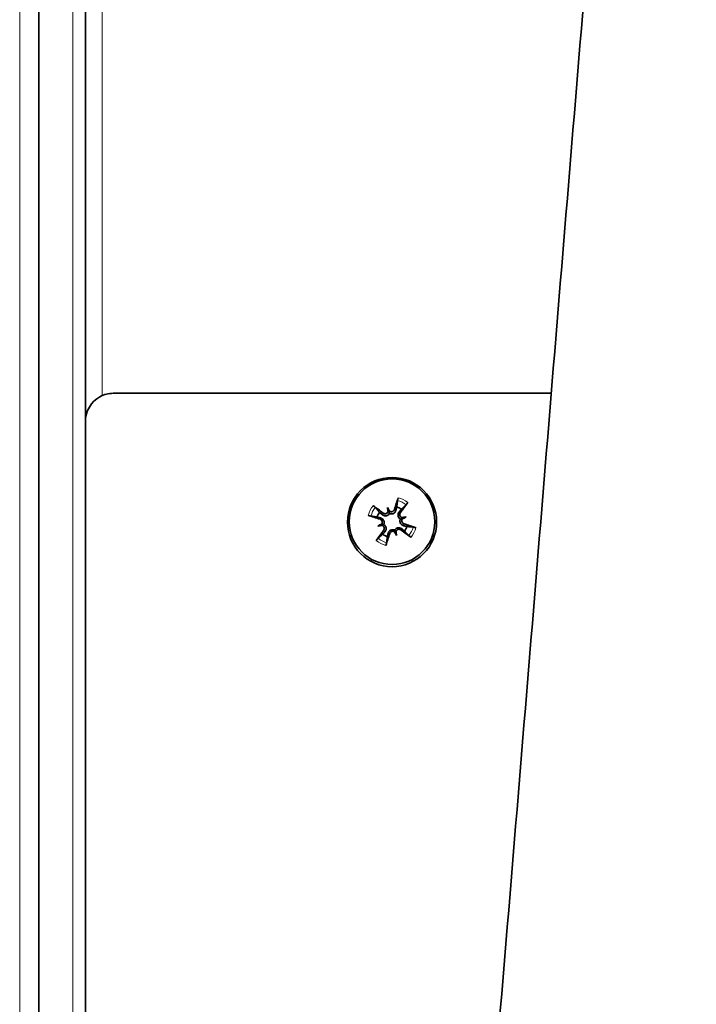
# Model space of a CAD drawing. Units: millimetres. Extents: x 443 to 4049, y -385 to 3130.
# Drawn here: x 2059 to 2120, y -55 to 33 of the extents above; entities that cross this region are included whole.
import ezdxf

# ---------------------------------------------------------------- set-up
doc = ezdxf.new("R2010")
doc.units = ezdxf.units.MM
doc.header["$LTSCALE"] = 10
doc.layers.add('Widoczne (ISO)', color=7, linetype='Continuous', lineweight=35, true_color=0xe60000)
doc.layers.add('Widoczne wąskie (ISO)', color=3, linetype='Continuous', lineweight=9)

msp = doc.modelspace()

# ---------------------------------------------------------------- linework, layer by layer
at = {"layer": 'Widoczne (ISO)'}
for p, q in [((2061.084, -181.724), (2061.084, 150.186)), ((2065.26, 150.186), (2065.26, -181.724)), ((2067.76, -0.337), (2107.037, -0.337)), ((2092.355, -10.564), (2092.444, -10.841)), ((2094.021, -11.42), (2093.744, -11.51)), ((2091.499, -12.23), (2091.775, -12.142)), ((2093.165, -13.086), (2093.076, -12.81))]:
    msp.add_line(p, q, dxfattribs=at)
for centre, major_axis in [((2092.76, -11.876), (4, 0)), ((2092.76, -11.844), (3.839, 0))]:
    msp.add_ellipse(centre, major_axis=major_axis, ratio=0.999852, dxfattribs=at)
for centre, major_axis, ratio, start_param, end_param in [((2093.187, -12.063), (-1.863, -6.211), 0.092088, 4.348269, 4.526416), ((2092.488, -12.287), (-5.132, 3.964), 0.100709, 4.892381, 5.070528), ((2090.305, -12.948), (2.183, -5.292), 0.505733, 1.750087, 1.821624), ((2095.362, -11.325), (-1.306, 5.574), 0.496668, 1.318991, 1.390529), ((2092.76, -11.85), (1.399, 0), 0.999852, 0.929046, 1.262878), ((2092.407, -11.662), (3.965, 5.131), 0.076684, 4.895487, 5.073634), ((2092.889, -11.507), (6.209, -1.87), 0.070743, 4.359826, 4.537973), ((2092.76, -11.85), (-1.399, 0), 0.999852, 5.641435, 5.975267), ((2092.181, -10.821), (-0.235, 0.124), 0.970593, 3.053652, 3.557906), ((2092.65, -10.67), (0.179, 0.2), 0.964753, 2.989741, 3.493994), ((2093.343, -14.509), (5.583, 1.265), 0.514456, 1.333936, 1.405474), ((2093.758, -11.239), (-0.038, 0.269), 0.960176, 2.440771, 2.945025), ((2091.72, -9.453), (-5.28, -2.212), 0.486214, 1.739405, 1.810942), ((2093.8, -14.363), (5.263, 2.253), 0.513639, 1.723917, 1.795455), ((2092.177, -9.307), (-5.589, -1.241), 0.485396, 1.342627, 1.414164), ((2091.611, -11.928), (0.068, -0.263), 0.960573, 0.415041, 0.919295), ((2091.762, -12.397), (-0.261, -0.011), 0.980959, 4.114219, 4.618472), ((2093.908, -11.709), (0.26, 0.023), 0.979991, 2.164137, 2.66839), ((2092.631, -12.361), (-6.208, 1.875), 0.103543, 4.369793, 4.547941), ((2092.76, -11.85), (1.399, 0), 0.999852, 5.641435, 5.975267), ((2093.113, -12.206), (-3.953, -5.14), 0.097602, 4.868145, 5.046292), ((2092.76, -11.85), (-1.399, 0), 0.999852, 0.929046, 1.262878), ((2092.333, -11.805), (1.881, 6.206), 0.082197, 4.381322, 4.559469), ((2092.87, -12.967), (0.244, -0.101), 0.97253, 1.051804, 1.556058), ((2095.215, -10.869), (-2.28, 5.251), 0.49412, 1.713518, 1.785056), ((2093.339, -12.816), (-0.199, -0.179), 0.96626, 5.007008, 5.511261), ((2090.158, -12.491), (1.198, -5.598), 0.503184, 1.35774, 1.429277), ((2093.032, -11.581), (5.139, -3.955), 0.073577, 4.871301, 5.049448)]:
    msp.add_ellipse(centre, major_axis=major_axis, ratio=ratio, start_param=start_param, end_param=end_param, dxfattribs=at)
for points, knots in [([(2091.08, -181.724), (2092.079, -171.983), (2093.083, -161.743), (2095.388, -137.369), (2096.697, -122.893), (2099.322, -92.964), (2100.647, -77.403), (2103.298, -45.759), (2104.633, -29.57), (2107.302, 2.878), (2108.645, 19.242), (2111.328, 51.603), (2112.678, 67.701), (2115.376, 99.119), (2116.734, 114.533), (2118.738, 136.41), (2119.389, 143.372), (2120.04, 150.186)], [42.521922, 42.521922, 42.521922, 42.521922, 46.20687, 46.20687, 50.991643, 50.991643, 55.828395, 55.828395, 60.700632, 60.700632, 65.600456, 65.600456, 70.525101, 70.525101, 75.475873, 75.475873, 77.846791, 77.846791, 77.846791, 77.846791]), ([(2065.26, -2.843), (2065.26, -1.946), (2065.781, -1.068), (2066.567, -0.64), (2066.932, -0.442), (2067.346, -0.337), (2067.76, -0.337)], [-0.785398, -0.785398, -0.785398, -0.785398, 0.288161, 0.288161, 0.288161, 0.785398, 0.785398, 0.785398, 0.785398]), ([(2093.251, -9.938), (2093.252, -9.928), (2093.254, -9.913), (2093.261, -9.881), (2093.267, -9.856), (2093.279, -9.81), (2093.287, -9.781), (2093.301, -9.735), (2093.309, -9.711), (2093.316, -9.69)], [0.0701954, 0.0701954, 0.0701954, 0.0701954, 0.07644471, 0.07644471, 0.08406631, 0.08406631, 0.09169019, 0.09169019, 0.09840428, 0.09840428, 0.09840428, 0.09840428]), ([(2091.063, -10.413), (2091.081, -10.426), (2091.101, -10.441), (2091.139, -10.47), (2091.163, -10.489), (2091.199, -10.52), (2091.218, -10.536), (2091.242, -10.559), (2091.252, -10.569), (2091.259, -10.577)], [0.02389252, 0.02389252, 0.02389252, 0.02389252, 0.0306066, 0.0306066, 0.03823049, 0.03823049, 0.04585209, 0.04585209, 0.0521014, 0.0521014, 0.0521014, 0.0521014]), ([(2094.176, -10.133), (2094.164, -10.15), (2094.148, -10.171), (2094.119, -10.209), (2094.1, -10.232), (2094.07, -10.269), (2094.054, -10.288), (2094.031, -10.313), (2094.022, -10.323), (2094.014, -10.33)], [0.02389252, 0.02389252, 0.02389252, 0.02389252, 0.0306066, 0.0306066, 0.03823049, 0.03823049, 0.04585209, 0.04585209, 0.0521014, 0.0521014, 0.0521014, 0.0521014]), ([(2090.866, -11.34), (2090.856, -11.339), (2090.843, -11.336), (2090.811, -11.329), (2090.786, -11.323), (2090.74, -11.31), (2090.712, -11.302), (2090.666, -11.288), (2090.641, -11.281), (2090.62, -11.274)], [0.0701954, 0.0701954, 0.0701954, 0.0701954, 0.07644471, 0.07644471, 0.08406631, 0.08406631, 0.09169019, 0.09169019, 0.09840428, 0.09840428, 0.09840428, 0.09840428]), ([(2092.523, -11.117), (2092.511, -11.137), (2092.496, -11.157), (2092.453, -11.207), (2092.419, -11.236), (2092.351, -11.278), (2092.311, -11.296), (2092.23, -11.318), (2092.188, -11.322), (2092.107, -11.32), (2092.061, -11.312), (2091.975, -11.282), (2091.934, -11.26), (2091.9, -11.236), (2091.891, -11.229), (2091.882, -11.221), (2091.872, -11.213)], [-0.07174341, -0.07174341, -0.07174341, -0.07174341, -0.06470547, -0.06470547, -0.05258598, -0.05258598, -0.0404665, -0.0404665, -0.02834702, -0.02834702, -0.01417351, -0.01417351, 0, 0, 0, 0.00397094, 0.00397094, 0.00397094, 0.00397094]), ([(2092.404, -10.964), (2092.403, -10.966), (2092.402, -10.967), (2092.384, -11.001), (2092.36, -11.032), (2092.3, -11.082), (2092.266, -11.101), (2092.196, -11.124), (2092.156, -11.129), (2092.079, -11.124), (2092.041, -11.113), (2091.992, -11.089), (2091.977, -11.08), (2091.962, -11.069)], [0.0217824, 0.0217824, 0.0217824, 0.0217824, 0.02240783, 0.02240783, 0.03336567, 0.03336567, 0.04432351, 0.04432351, 0.05536278, 0.05536278, 0.06640205, 0.06640205, 0.07177154, 0.07177154, 0.07177154, 0.07177154]), ([(2092.444, -10.841), (2092.446, -10.848), (2092.448, -10.853), (2092.464, -10.909), (2092.475, -10.948), (2092.499, -11.031), (2092.511, -11.075), (2092.523, -11.117)], [-3.4282334, -3.4282334, -3.4282334, -3.4282334, -3.4216766, -3.4216766, -3.3583006, -3.3583006, -3.2556798, -3.2556798, -3.2556798, -3.2556798]), ([(2093.109, -10.817), (2093.106, -10.828), (2093.103, -10.84), (2093.086, -10.891), (2093.066, -10.932), (2093.012, -11.007), (2092.979, -11.04), (2092.914, -11.089), (2092.878, -11.11), (2092.799, -11.139), (2092.756, -11.148), (2092.675, -11.153), (2092.632, -11.15), (2092.567, -11.134), (2092.544, -11.127), (2092.523, -11.117)], [0.17292471, 0.17292471, 0.17292471, 0.17292471, 0.17689565, 0.17689565, 0.19106916, 0.19106916, 0.20524266, 0.20524266, 0.21736215, 0.21736215, 0.22948163, 0.22948163, 0.24160112, 0.24160112, 0.24863906, 0.24863906, 0.24863906, 0.24863906]), ([(2092.969, -10.745), (2092.958, -10.78), (2092.939, -10.815), (2092.889, -10.875), (2092.857, -10.9), (2092.792, -10.934), (2092.754, -10.946), (2092.677, -10.954), (2092.638, -10.95), (2092.585, -10.934), (2092.566, -10.927), (2092.549, -10.917)], [0, 0, 0, 0, 0.01116716, 0.01116716, 0.02233431, 0.02233431, 0.03329353, 0.03329353, 0.04425275, 0.04425275, 0.04996652, 0.04996652, 0.04996652, 0.04996652]), ([(2093.499, -11.619), (2093.479, -11.607), (2093.459, -11.593), (2093.409, -11.549), (2093.381, -11.516), (2093.338, -11.448), (2093.321, -11.408), (2093.299, -11.326), (2093.294, -11.284), (2093.296, -11.203), (2093.303, -11.156), (2093.332, -11.069), (2093.354, -11.028), (2093.378, -10.994), (2093.385, -10.984), (2093.392, -10.975), (2093.4, -10.966)], [-0.07174341, -0.07174341, -0.07174341, -0.07174341, -0.06470547, -0.06470547, -0.05258598, -0.05258598, -0.0404665, -0.0404665, -0.02834702, -0.02834702, -0.01417351, -0.01417351, 0, 0, 0, 0.00397094, 0.00397094, 0.00397094, 0.00397094]), ([(2093.62, -11.468), (2093.619, -11.467), (2093.617, -11.466), (2093.583, -11.449), (2093.552, -11.424), (2093.502, -11.365), (2093.483, -11.33), (2093.46, -11.26), (2093.455, -11.22), (2093.46, -11.142), (2093.471, -11.104), (2093.495, -11.056), (2093.505, -11.041), (2093.516, -11.026)], [0.02178159, 0.02178159, 0.02178159, 0.02178159, 0.02232447, 0.02232447, 0.03332398, 0.03332398, 0.04432349, 0.04432349, 0.05540619, 0.05540619, 0.06648889, 0.06648889, 0.07177464, 0.07177464, 0.07177464, 0.07177464]), ([(2091.681, -11.615), (2091.716, -11.626), (2091.751, -11.645), (2091.811, -11.695), (2091.836, -11.726), (2091.87, -11.791), (2091.882, -11.829), (2091.89, -11.906), (2091.886, -11.946), (2091.87, -11.999), (2091.862, -12.017), (2091.853, -12.035)], [0, 0, 0, 0, 0.01116716, 0.01116716, 0.02233431, 0.02233431, 0.03329353, 0.03329353, 0.04425275, 0.04425275, 0.04996746, 0.04996746, 0.04996746, 0.04996746]), ([(2091.723, -11.504), (2091.735, -11.507), (2091.746, -11.51), (2091.797, -11.528), (2091.838, -11.549), (2091.911, -11.603), (2091.944, -11.636), (2091.993, -11.702), (2092.013, -11.739), (2092.043, -11.818), (2092.051, -11.861), (2092.057, -11.941), (2092.053, -11.984), (2092.038, -12.049), (2092.03, -12.072), (2092.021, -12.093)], [0.17292471, 0.17292471, 0.17292471, 0.17292471, 0.17689565, 0.17689565, 0.19106916, 0.19106916, 0.20524266, 0.20524266, 0.21736215, 0.21736215, 0.22948163, 0.22948163, 0.24160112, 0.24160112, 0.24863906, 0.24863906, 0.24863906, 0.24863906]), ([(2091.775, -12.142), (2091.781, -12.14), (2091.787, -12.139), (2091.838, -12.126), (2091.873, -12.12), (2091.946, -12.105), (2091.984, -12.099), (2092.021, -12.093)], [-3.4282334, -3.4282334, -3.4282334, -3.4282334, -3.4216766, -3.4216766, -3.3583006, -3.3583006, -3.2556798, -3.2556798, -3.2556798, -3.2556798]), ([(2091.9, -12.18), (2091.901, -12.181), (2091.903, -12.181), (2091.937, -12.199), (2091.968, -12.224), (2092.018, -12.283), (2092.037, -12.318), (2092.06, -12.388), (2092.065, -12.428), (2092.059, -12.506), (2092.048, -12.544), (2092.024, -12.592), (2092.015, -12.608), (2092.004, -12.622)], [0.02178159, 0.02178159, 0.02178159, 0.02178159, 0.02232447, 0.02232447, 0.03332398, 0.03332398, 0.04432349, 0.04432349, 0.05540619, 0.05540619, 0.06648889, 0.06648889, 0.07177464, 0.07177464, 0.07177464, 0.07177464]), ([(2092.021, -12.093), (2092.041, -12.106), (2092.061, -12.12), (2092.111, -12.164), (2092.139, -12.197), (2092.182, -12.266), (2092.199, -12.305), (2092.221, -12.386), (2092.226, -12.428), (2092.224, -12.508), (2092.217, -12.554), (2092.188, -12.639), (2092.166, -12.679), (2092.142, -12.713), (2092.135, -12.722), (2092.128, -12.732), (2092.12, -12.741)], [-0.07174341, -0.07174341, -0.07174341, -0.07174341, -0.06470547, -0.06470547, -0.05258598, -0.05258598, -0.0404665, -0.0404665, -0.02834702, -0.02834702, -0.01417351, -0.01417351, 0, 0, 0, 0.00397094, 0.00397094, 0.00397094, 0.00397094]), ([(2093.797, -12.203), (2093.785, -12.2), (2093.774, -12.197), (2093.723, -12.18), (2093.682, -12.16), (2093.608, -12.107), (2093.575, -12.075), (2093.527, -12.01), (2093.507, -11.974), (2093.477, -11.895), (2093.468, -11.853), (2093.463, -11.772), (2093.467, -11.729), (2093.482, -11.664), (2093.49, -11.641), (2093.499, -11.619)], [0.17292471, 0.17292471, 0.17292471, 0.17292471, 0.17689565, 0.17689565, 0.19106916, 0.19106916, 0.20524266, 0.20524266, 0.21736215, 0.21736215, 0.22948163, 0.22948163, 0.24160112, 0.24160112, 0.24863906, 0.24863906, 0.24863906, 0.24863906]), ([(2093.744, -11.51), (2093.739, -11.512), (2093.733, -11.514), (2093.682, -11.535), (2093.647, -11.55), (2093.574, -11.583), (2093.536, -11.601), (2093.499, -11.619)], [-3.4282334, -3.4282334, -3.4282334, -3.4282334, -3.4216766, -3.4216766, -3.3583006, -3.3583006, -3.2556798, -3.2556798, -3.2556798, -3.2556798]), ([(2093.839, -12.033), (2093.804, -12.022), (2093.769, -12.003), (2093.709, -11.953), (2093.684, -11.921), (2093.65, -11.856), (2093.638, -11.818), (2093.63, -11.741), (2093.634, -11.702), (2093.65, -11.649), (2093.657, -11.63), (2093.667, -11.613)], [0, 0, 0, 0, 0.01116716, 0.01116716, 0.02233431, 0.02233431, 0.03329353, 0.03329353, 0.04425275, 0.04425275, 0.04996746, 0.04996746, 0.04996746, 0.04996746]), ([(2094.653, -12.322), (2094.663, -12.323), (2094.677, -12.325), (2094.709, -12.331), (2094.734, -12.337), (2094.779, -12.348), (2094.808, -12.356), (2094.854, -12.37), (2094.879, -12.378), (2094.899, -12.385)], [0.0701954, 0.0701954, 0.0701954, 0.0701954, 0.07644471, 0.07644471, 0.08406631, 0.08406631, 0.09169019, 0.09169019, 0.09840428, 0.09840428, 0.09840428, 0.09840428]), ([(2092.41, -12.89), (2092.413, -12.878), (2092.417, -12.867), (2092.434, -12.817), (2092.454, -12.777), (2092.508, -12.703), (2092.541, -12.671), (2092.606, -12.623), (2092.642, -12.603), (2092.721, -12.574), (2092.764, -12.565), (2092.844, -12.56), (2092.888, -12.563), (2092.953, -12.578), (2092.976, -12.586), (2092.997, -12.595)], [0.17292471, 0.17292471, 0.17292471, 0.17292471, 0.17689565, 0.17689565, 0.19106916, 0.19106916, 0.20524266, 0.20524266, 0.21736215, 0.21736215, 0.22948163, 0.22948163, 0.24160112, 0.24160112, 0.24863906, 0.24863906, 0.24863906, 0.24863906]), ([(2092.551, -12.903), (2092.562, -12.868), (2092.581, -12.833), (2092.631, -12.772), (2092.662, -12.748), (2092.728, -12.713), (2092.765, -12.701), (2092.843, -12.694), (2092.882, -12.698), (2092.935, -12.714), (2092.954, -12.721), (2092.971, -12.73)], [0, 0, 0, 0, 0.01116716, 0.01116716, 0.02233431, 0.02233431, 0.03329353, 0.03329353, 0.04425275, 0.04425275, 0.04996652, 0.04996652, 0.04996652, 0.04996652]), ([(2092.997, -12.595), (2093.009, -12.575), (2093.024, -12.556), (2093.067, -12.506), (2093.101, -12.478), (2093.169, -12.435), (2093.209, -12.417), (2093.29, -12.395), (2093.332, -12.39), (2093.413, -12.391), (2093.459, -12.398), (2093.545, -12.426), (2093.586, -12.447), (2093.62, -12.471), (2093.629, -12.478), (2093.638, -12.485), (2093.647, -12.493)], [-0.07174341, -0.07174341, -0.07174341, -0.07174341, -0.06470547, -0.06470547, -0.05258598, -0.05258598, -0.0404665, -0.0404665, -0.02834702, -0.02834702, -0.01417351, -0.01417351, 0, 0, 0, 0.00397094, 0.00397094, 0.00397094, 0.00397094]), ([(2093.076, -12.81), (2093.074, -12.805), (2093.072, -12.8), (2093.056, -12.752), (2093.045, -12.722), (2093.021, -12.658), (2093.009, -12.626), (2092.997, -12.595)], [-3.4282334, -3.4282334, -3.4282334, -3.4282334, -3.4216766, -3.4216766, -3.3583006, -3.3583006, -3.2556798, -3.2556798, -3.2556798, -3.2556798]), ([(2093.116, -12.684), (2093.117, -12.682), (2093.118, -12.68), (2093.136, -12.646), (2093.16, -12.615), (2093.219, -12.565), (2093.254, -12.546), (2093.324, -12.524), (2093.363, -12.519), (2093.441, -12.524), (2093.479, -12.535), (2093.528, -12.559), (2093.543, -12.569), (2093.558, -12.58)], [0.0217824, 0.0217824, 0.0217824, 0.0217824, 0.02240783, 0.02240783, 0.03336567, 0.03336567, 0.04432351, 0.04432351, 0.05536278, 0.05536278, 0.06640205, 0.06640205, 0.07177154, 0.07177154, 0.07177154, 0.07177154]), ([(2094.457, -13.246), (2094.439, -13.233), (2094.419, -13.217), (2094.381, -13.188), (2094.357, -13.169), (2094.321, -13.14), (2094.302, -13.123), (2094.278, -13.102), (2094.268, -13.092), (2094.261, -13.085)], [0.02389252, 0.02389252, 0.02389252, 0.02389252, 0.0306066, 0.0306066, 0.03823049, 0.03823049, 0.04585209, 0.04585209, 0.0521014, 0.0521014, 0.0521014, 0.0521014]), ([(2091.344, -13.526), (2091.356, -13.508), (2091.372, -13.488), (2091.401, -13.45), (2091.42, -13.426), (2091.45, -13.391), (2091.466, -13.372), (2091.488, -13.348), (2091.498, -13.339), (2091.506, -13.332)], [0.02389252, 0.02389252, 0.02389252, 0.02389252, 0.0306066, 0.0306066, 0.03823049, 0.03823049, 0.04585209, 0.04585209, 0.0521014, 0.0521014, 0.0521014, 0.0521014]), ([(2092.269, -13.724), (2092.268, -13.734), (2092.265, -13.748), (2092.259, -13.779), (2092.253, -13.803), (2092.241, -13.849), (2092.233, -13.877), (2092.219, -13.923), (2092.211, -13.948), (2092.204, -13.969)], [0.0701954, 0.0701954, 0.0701954, 0.0701954, 0.07644471, 0.07644471, 0.08406631, 0.08406631, 0.09169019, 0.09169019, 0.09840428, 0.09840428, 0.09840428, 0.09840428])]:
    msp.add_open_spline(points, degree=3, knots=knots, dxfattribs=at)
for points, weights in [([(2091.639, -11.013), (2091.479, -10.83), (2091.259, -10.577)], [1, 1.01529400734, 1.00328287274]), ([(2093.184, -10.517), (2093.142, -10.685), (2093.109, -10.817)], [1, 1.12995779596, 1.25770150922]), ([(2093.251, -9.938), (2093.212, -10.274), (2093.184, -10.517)], [1.00328287274, 1.01529400734, 1]), ([(2093.598, -10.73), (2093.772, -10.562), (2094.014, -10.33)], [1, 1.01529400734, 1.00328287275]), ([(2090.866, -11.34), (2091.192, -11.39), (2091.426, -11.426)], [1.00328287274, 1.01529400733, 1]), ([(2091.426, -11.426), (2091.593, -11.47), (2091.723, -11.504)], [1, 1.12995779596, 1.25770150922]), ([(2091.872, -11.213), (2091.77, -11.125), (2091.639, -11.013)], [1.25770150923, 1.12995779596, 1]), ([(2093.4, -10.966), (2093.487, -10.862), (2093.598, -10.73)], [1.25770150923, 1.12995779596, 1]), ([(2094.093, -12.274), (2093.927, -12.234), (2093.797, -12.203)], [1, 1.12995779596, 1.25770150922]), ([(2094.653, -12.322), (2094.328, -12.295), (2094.093, -12.274)], [1.00328287274, 1.01529400733, 1]), ([(2091.922, -12.971), (2091.748, -13.123), (2091.506, -13.332)], [1, 1.01529400734, 1.00328287275]), ([(2092.12, -12.741), (2092.033, -12.842), (2091.922, -12.971)], [1.25770150923, 1.12995779596, 1]), ([(2092.269, -13.724), (2092.308, -13.41), (2092.336, -13.184)], [1.00328287274, 1.01529400734, 1]), ([(2092.336, -13.184), (2092.378, -13.019), (2092.41, -12.89)], [1, 1.12995779596, 1.25770150922]), ([(2093.647, -12.493), (2093.75, -12.578), (2093.881, -12.688)], [1.25770150923, 1.12995779596, 1]), ([(2093.881, -12.688), (2094.04, -12.854), (2094.261, -13.085)], [1, 1.01529400734, 1.00328287274])]:
    msp.add_rational_spline(points, weights, degree=2, dxfattribs=at)
at = {"layer": 'Widoczne wąskie (ISO)'}
for p, q in [((2059.374, -181.724), (2059.374, 150.186)), ((2061.051, -181.724), (2061.051, 150.186)), ((2064.136, 150.186), (2064.136, -181.724)), ((2066.76, -0.546), (2066.76, 150.186)), ((2091.962, -11.069), (2091.872, -11.213)), ((2092.969, -10.745), (2093.109, -10.817)), ((2093.516, -11.026), (2093.4, -10.966)), ((2091.681, -11.615), (2091.723, -11.504)), ((2093.839, -12.033), (2093.797, -12.203)), ((2092.004, -12.622), (2092.12, -12.741)), ((2092.551, -12.903), (2092.41, -12.89)), ((2093.558, -12.58), (2093.647, -12.493))]:
    msp.add_line(p, q, dxfattribs=at)
for centre, major_axis, start_param, end_param in [((2092.76, -11.829), (-2.21, 0), 4.01688, 4.45823), ((2092.76, -11.829), (-2.21, 0), 5.587676, 6.029026), ((2092.76, -11.831), (-1.956, 0), 5.587194, 6.029508), ((2092.76, -11.831), (1.956, 0), 0.874805, 1.317119), ((2092.76, -11.831), (1.956, 0), 5.587194, 6.029508), ((2092.76, -11.829), (2.21, 0), 5.587676, 6.029026), ((2092.76, -11.829), (2.21, 0), 4.01688, 4.45823), ((2092.76, -11.831), (-1.956, 0), 0.874805, 1.317119)]:
    msp.add_ellipse(centre, major_axis=major_axis, ratio=0.999852, start_param=start_param, end_param=end_param, dxfattribs=at)

doc.saveas('drawing.dxf')
